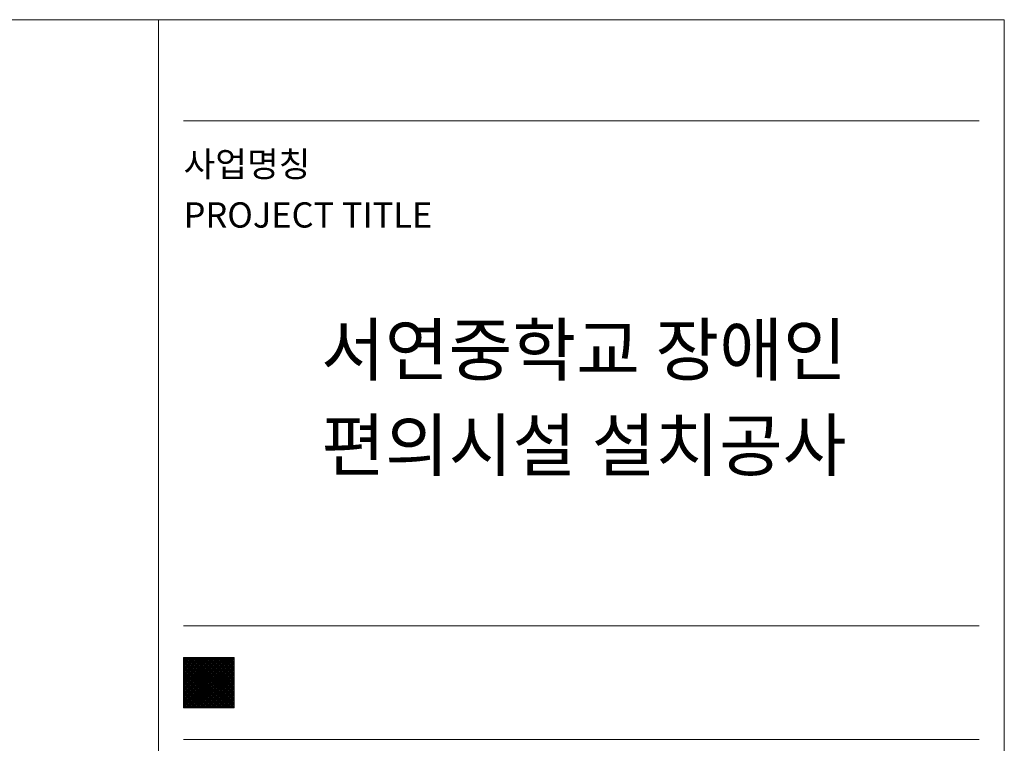
# Model space of a CAD drawing. Extents: x 1312293 to 2305250, y -48095 to 334208.
# Drawn here: x 1954784 to 1966094, y 106308 to 114618 of the extents above; entities that cross this region are included whole.
import ezdxf
from ezdxf.enums import TextEntityAlignment as Align

# ---------------------------------------------------------------- set-up
doc = ezdxf.new("R2010")
doc.units = 0
doc.header["$LTSCALE"] = 60
for name, color, linetype in [('MID', 2, 'Continuous'), ('OFF', 6, 'Continuous'), ('SHAD', 9, 'Continuous'), ('SST', 30, 'Continuous'), ('TXT', 7, 'Continuous')]:
    doc.layers.add(name, color=color, linetype=linetype)
doc.styles.add('m2', font='txt')
doc.styles.add('돋움체', font='txt')

# ---------------------------------------------------------------- blocks, each defined once
blk = doc.blocks.new('A$C56A827E2')
at = {"color": 0, "lineweight": 0}
for p, q in [((37725.4, 25623.9), (37922.9, 25821.3)), ((37725.4, 25630.9), (37915.8, 25821.3)), ((37725.4, 25637.9), (37908.8, 25821.3)), ((37725.4, 25645), (37901.8, 25821.3)), ((37725.4, 25652), (37894.7, 25821.3)), ((37725.4, 25659), (37887.7, 25821.3)), ((37725.4, 25666.1), (37880.7, 25821.3)), ((37725.4, 25673.1), (37873.7, 25821.3)), ((37725.4, 25680.1), (37866.6, 25821.3)), ((37725.4, 25687.1), (37859.6, 25821.3)), ((37725.4, 25694.2), (37852.6, 25821.3)), ((37725.4, 25701.2), (37845.5, 25821.3)), ((37725.4, 25708.2), (37838.5, 25821.3)), ((37725.4, 25715.3), (37831.5, 25821.3)), ((37725.4, 25722.3), (37824.5, 25821.3)), ((37725.4, 25729.3), (37817.4, 25821.3)), ((37725.4, 25736.3), (37810.4, 25821.3)), ((37725.4, 25743.4), (37803.4, 25821.3)), ((37725.4, 25750.4), (37796.3, 25821.3)), ((37725.4, 25757.4), (37789.3, 25821.3)), ((37725.4, 25764.5), (37782.3, 25821.3)), ((37725.4, 25771.5), (37775.3, 25821.3)), ((37725.4, 25778.5), (37768.2, 25821.3)), ((37725.4, 25785.6), (37761.2, 25821.3)), ((37725.4, 25792.6), (37754.2, 25821.3)), ((37725.4, 25799.6), (37747.1, 25821.3)), ((37725.4, 25806.6), (37740.1, 25821.3)), ((37725.4, 25813.7), (37733.1, 25821.3)), ((37725.4, 25820.7), (37726, 25821.3)), ((37922.5, 25622.5), (37725.4, 25819.5)), ((37924.3, 25627.7), (37730.7, 25821.3)), ((37731.1, 25622.5), (37924.3, 25815.7)), ((37924.3, 25634.8), (37737.7, 25821.3)), ((37924.3, 25641.8), (37744.8, 25821.3)), ((37924.3, 25648.8), (37751.8, 25821.3)), ((37924.3, 25655.9), (37758.8, 25821.3)), ((37924.3, 25662.9), (37765.9, 25821.3)), ((37924.3, 25669.9), (37772.9, 25821.3)), ((37924.3, 25677), (37779.9, 25821.3)), ((37924.3, 25684), (37786.9, 25821.3)), ((37924.3, 25691), (37794, 25821.3)), ((37924.3, 25698), (37801, 25821.3)), ((37924.3, 25705.1), (37808, 25821.3)), ((37924.3, 25712.1), (37815.1, 25821.3)), ((37924.3, 25719.1), (37822.1, 25821.3)), ((37924.3, 25726.2), (37829.1, 25821.3)), ((37924.3, 25733.2), (37836.1, 25821.3)), ((37924.3, 25740.2), (37843.2, 25821.3)), ((37924.3, 25747.2), (37850.2, 25821.3)), ((37924.3, 25754.3), (37857.2, 25821.3)), ((37924.3, 25761.3), (37864.3, 25821.3)), ((37924.3, 25768.3), (37871.3, 25821.3)), ((37924.3, 25775.4), (37878.3, 25821.3)), ((37924.3, 25782.4), (37885.4, 25821.3)), ((37924.3, 25789.4), (37892.4, 25821.3)), ((37924.3, 25796.5), (37899.4, 25821.3)), ((37924.3, 25803.5), (37906.4, 25821.3)), ((37924.3, 25810.5), (37913.5, 25821.3)), ((37924.3, 25817.5), (37920.5, 25821.3)), ((37915.5, 25622.5), (37725.4, 25812.5)), ((37908.4, 25622.5), (37725.4, 25805.5)), ((37901.4, 25622.5), (37725.4, 25798.4)), ((37894.4, 25622.5), (37725.4, 25791.4)), ((37887.3, 25622.5), (37725.4, 25784.4)), ((37880.3, 25622.5), (37725.4, 25777.4)), ((37738.1, 25622.5), (37924.3, 25808.6)), ((37745.1, 25622.5), (37924.3, 25801.6)), ((37752.2, 25622.5), (37924.3, 25794.6)), ((37759.2, 25622.5), (37924.3, 25787.6)), ((37766.2, 25622.5), (37924.3, 25780.5)), ((37873.3, 25622.5), (37725.4, 25770.3)), ((37866.3, 25622.5), (37725.4, 25763.3)), ((37859.2, 25622.5), (37725.4, 25756.3)), ((37852.2, 25622.5), (37725.4, 25749.2)), ((37845.2, 25622.5), (37725.4, 25742.2)), ((37773.3, 25622.5), (37924.3, 25773.5)), ((37780.3, 25622.5), (37924.3, 25766.5)), ((37787.3, 25622.5), (37924.3, 25759.4)), ((37794.3, 25622.5), (37924.3, 25752.4)), ((37801.4, 25622.5), (37924.3, 25745.4)), ((37808.4, 25622.5), (37924.3, 25738.3)), ((37838.1, 25622.5), (37725.4, 25735.2)), ((37831.1, 25622.5), (37725.4, 25728.2)), ((37824.1, 25622.5), (37725.4, 25721.1)), ((37817.1, 25622.5), (37725.4, 25714.1)), ((37810, 25622.5), (37725.4, 25707.1)), ((37803, 25622.5), (37725.4, 25700)), ((37815.4, 25622.5), (37924.3, 25731.3)), ((37822.5, 25622.5), (37924.3, 25724.3)), ((37829.5, 25622.5), (37924.3, 25717.3)), ((37836.5, 25622.5), (37924.3, 25710.2)), ((37843.5, 25622.5), (37924.3, 25703.2)), ((37796, 25622.5), (37725.4, 25693)), ((37788.9, 25622.5), (37725.4, 25686)), ((37781.9, 25622.5), (37725.4, 25679)), ((37774.9, 25622.5), (37725.4, 25671.9)), ((37767.9, 25622.5), (37725.4, 25664.9)), ((37850.6, 25622.5), (37924.3, 25696.2)), ((37857.6, 25622.5), (37924.3, 25689.1)), ((37864.6, 25622.5), (37924.3, 25682.1)), ((37871.7, 25622.5), (37924.3, 25675.1)), ((37878.7, 25622.5), (37924.3, 25668.1)), ((37885.7, 25622.5), (37924.3, 25661)), ((37760.8, 25622.5), (37725.4, 25657.9)), ((37753.8, 25622.5), (37725.4, 25650.8)), ((37746.8, 25622.5), (37725.4, 25643.8)), ((37739.7, 25622.5), (37725.4, 25636.8)), ((37732.7, 25622.5), (37725.4, 25629.7)), ((37725.7, 25622.5), (37725.4, 25622.7)), ((37892.8, 25622.5), (37924.3, 25654)), ((37899.8, 25622.5), (37924.3, 25647)), ((37906.8, 25622.5), (37924.3, 25639.9)), ((37913.8, 25622.5), (37924.3, 25632.9)), ((37920.9, 25622.5), (37924.3, 25625.9))]:
    blk.add_line(p, q, dxfattribs=at)
at = {"layer": 'MID', "lineweight": 0}
blk.add_line((37626, 1043.8), (37626, 28331.4), dxfattribs=at)
at = {"layer": 'OFF', "color": 4, "lineweight": 0}
for p, q in [((37725.4, 27933.7), (40856.8, 27933.7)), ((37725.4, 25498.2), (40856.8, 25498.2))]:
    blk.add_line(p, q, dxfattribs=at)
at = {"layer": 'OFF', "lineweight": 0}
blk.add_line((37725.4, 25945.6), (40856.8, 25945.6), dxfattribs=at)
blk.add_lwpolyline([(37725.4, 25821.3), (37924.3, 25821.3), (37924.3, 25622.5), (37725.4, 25622.5)], close=True, dxfattribs=at)
at = {"layer": 'SHAD', "lineweight": 0}
blk.add_lwpolyline([(1739.6, 28331.4), (40956.2, 28331.4), (40956.2, 1043.8), (1739.6, 1043.8)], close=True, dxfattribs=at)
at = {"layer": 'SST', "lineweight": 0}
for p, q in [((1739.6, 28331.4), (40956.2, 28331.4)), ((40956.2, 28331.4), (40956.2, 1043.8))]:
    blk.add_line(p, q, dxfattribs=at)
at = {"layer": 'OFF', "color": 7, "lineweight": 0, "style": '돋움체'}
for s, height, p in [('사업명칭', 99.41, (37725.4, 27713.2)), ('PROJECT TITLE', 99.408, (37725.4, 27513.2))]:
    blk.add_text(s, height=height, dxfattribs=at).set_placement(p)

msp = doc.modelspace()

# ---------------------------------------------------------------- block references
at = {"xscale": 2.91796875, "yscale": 2.91796875, "zscale": 2.91796875}
msp.add_blockref('A$C56A827E2', (1846585.3, 31947.8), dxfattribs=at)

# ---------------------------------------------------------------- texts
at = {"layer": 'TXT'}
msp.add_text('서연중학교 장애인', height=583.59, dxfattribs=at).set_placement((1961265.2, 110827.8), align=Align.MIDDLE_CENTER)
at = {"layer": 'TXT', "linetype": 'Continuous', "style": 'm2'}
msp.add_text('편의시설 설치공사', height=583, dxfattribs=at).set_placement((1961265.2, 109730.4), align=Align.MIDDLE_CENTER)

doc.saveas('drawing.dxf')
